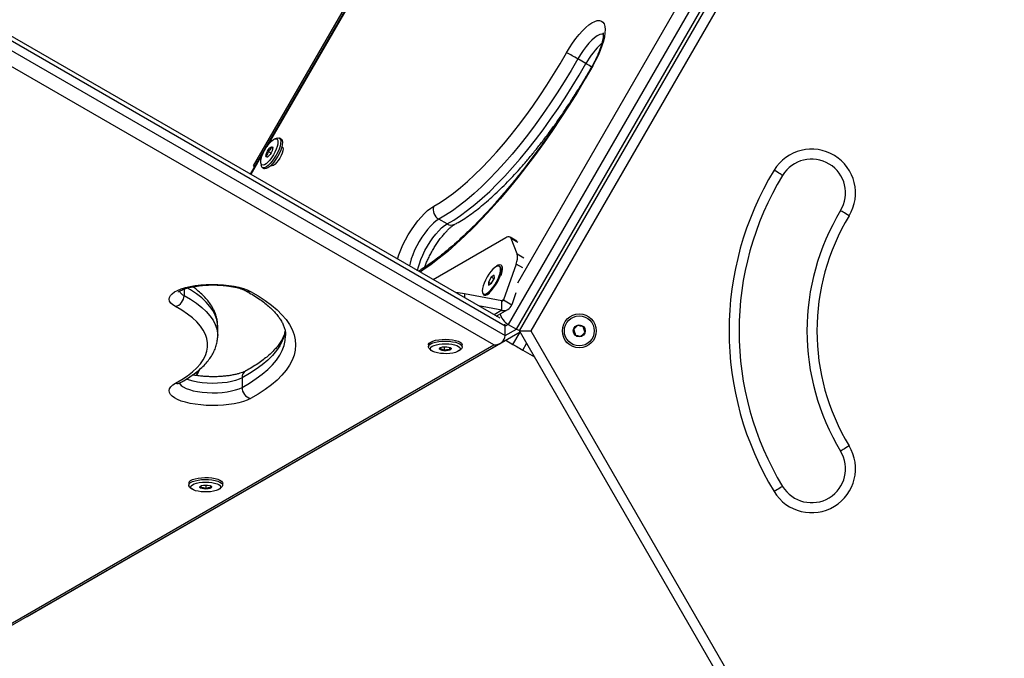
# Model space of a CAD drawing. Units: millimetres. Extents: x 0 to 7291, y 0 to 6716.
# Drawn here: x 2885 to 3378, y 1934 to 2254 of the extents above; entities that cross this region are included whole.
import ezdxf

# ---------------------------------------------------------------- set-up
doc = ezdxf.new("R2010")
doc.units = ezdxf.units.MM

msp = doc.modelspace()

# ---------------------------------------------------------------- linework, layer by layer
at = {"color": 7, "linetype": 'Continuous', "lineweight": 25, "ltscale": 50}
for p, q in [((3255.05, 2617.17), (3000.65, 2176.54)), ((3252.12, 2613.76), (3002.12, 2180.74)), ((3135.43, 2098), (3382.93, 2526.68)), ((3125.76, 2104.31), (2873.64, 2249.87)), ((3128.33, 2100.38), (2873.33, 2247.61)), ((2873.33, 2242.89), (3128.33, 2095.67)), ((3122.55, 2090.95), (2870.44, 2236.51)), ((3168.72, 2231.89), (3164.64, 2234.25)), ((3014.11, 2194.54), (3012.93, 2194.15)), ((3016.07, 2194.05), (3015.26, 2194.52)), ((3011.92, 2189.46), (3011.07, 2189.95)), ((3011.01, 2187.05), (3009.4, 2187.97)), ((3002.12, 2180.74), (3002.84, 2180.33)), ((3005.92, 2182), (3006.16, 2180.78)), ((3006.76, 2179.8), (3007.57, 2179.33)), ((3099.17, 2151.58), (3095.08, 2153.94)), ((3128.65, 2144.64), (3092.27, 2123.64)), ((3134.15, 2143.01), (3130.76, 2144.97)), ((3134.32, 2136.54), (3131.34, 2144.24)), ((3125.78, 2130.13), (3125.41, 2130.35)), ((3133.74, 2131.5), (3127.49, 2113.49)), ((3122.79, 2125.95), (3121.29, 2124.94)), ((3122.91, 2124.42), (3122.79, 2125.95)), ((3126.7, 2127.41), (3126.34, 2129.21)), ((3121.29, 2124.94), (3119.91, 2122.42)), ((3119.91, 2122.42), (3120.03, 2120.89)), ((3121.19, 2121.67), (3119.91, 2122.42)), ((3120.03, 2120.89), (3121.53, 2121.89)), ((3122.73, 2124.11), (3121.29, 2124.94)), ((3121.53, 2121.89), (3122.91, 2124.42)), ((3126.67, 2113.01), (3107.95, 2116.62)), ((3117.41, 2116.49), (3117.78, 2116.27)), ((3118.86, 2116.25), (3120.1, 2116.67)), ((3133.66, 2117.14), (3131.57, 2111.13)), ((3126.67, 2108.3), (3114.92, 2110.56)), ((3126.67, 2108.3), (3126.67, 2113.01)), ((3127.49, 2113.49), (3131.57, 2111.13)), ((3123.86, 2105.4), (3129.67, 2108.76)), ((3129.86, 2101.22), (3133.94, 2098.86)), ((2888.95, 1954.97), (3135.74, 2097.46)), ((2984.33, 2095.67), (2984.33, 2100.38)), ((3128.33, 2095.67), (3128.33, 2100.38)), ((3135.43, 2098), (3141.21, 2098)), ((3390.43, 1656.33), (3135.43, 2098)), ((3141.21, 2098), (3393.32, 1661.33)), ((2870.44, 1945.4), (3122.55, 2090.95)), ((2872.11, 1945.3), (3125.89, 2091.82)), ((3089.83, 2090.95), (3089.83, 2090.01)), ((3106.83, 2090.01), (3106.83, 2090.95)), ((3128.56, 2093.31), (3132.19, 2091.21)), ((3090.38, 2089.01), (3091.31, 2088.18)), ((3097.67, 2090.04), (3097.67, 2088.24)), ((3100.43, 2089.78), (3100.43, 2088.52)), ((3105.34, 2088.18), (3106.28, 2089.01)), ((3137.09, 2088.38), (3142.93, 2085.01)), ((2972.85, 2076.72), (2974.28, 2077.35)), ((2996.52, 2074.42), (2996.52, 2069.7)), ((2969.83, 2021.67), (2969.83, 2020.73)), ((2970.38, 2019.73), (2971.31, 2018.9)), ((2975.9, 2020.37), (2975.9, 2019.37)), ((2978.46, 2020.78), (2978.46, 2018.93)), ((2985.34, 2018.9), (2986.28, 2019.73)), ((2986.83, 2020.73), (2986.83, 2021.67)), ((2888.37, 1954.69), (2888.95, 1954.97))]:
    msp.add_line(p, q, dxfattribs=at)
at = {"color": 1, "linetype": 'Continuous', "lineweight": 25, "ltscale": 50}
for p, q in [((3382.93, 2539.55), (3129.86, 2101.22)), ((3133.94, 2098.86), (3382.93, 2530.13)), ((3134.57, 2122.14), (3369.1, 2528.35)), ((3382.93, 2516.68), (3141.21, 2098)), ((3127.18, 2395.12), (3008.99, 2190.41)), ((3007.18, 2187.28), (3000.9, 2176.39)), ((3134.72, 2142.28), (3131.34, 2144.24)), ((3134.32, 2136.54), (3137.71, 2134.58)), ((3137.13, 2129.53), (3133.74, 2131.5)), ((2967.46, 2118.93), (2967.46, 2115.75)), ((3107.95, 2116.62), (3107.95, 2114.59)), ((3127.49, 2113.49), (3126.67, 2113.01)), ((3126.67, 2108.3), (3122.76, 2106.04)), ((3129.86, 2101.22), (3128.33, 2100.33)), ((3128.33, 2095.62), (3133.94, 2098.86)), ((3132.19, 2091.21), (3135.77, 2097.42)), ((3137.09, 2088.38), (3139.04, 2091.76)), ((2888.47, 1954.74), (2888.95, 1954.97))]:
    msp.add_line(p, q, dxfattribs=at)
at = {"color": 7, "linetype": 'Continuous', "lineweight": 25, "ltscale": 50, "flags": 128}
for points in [[(3159.06, 2237.34), (3160.53, 2239.81), (3162.09, 2242.19), (3163.71, 2244.42), (3165.37, 2246.48), (3167.03, 2248.32), (3168.66, 2249.92), (3170.25, 2251.25), (3171.75, 2252.29), (3173.16, 2253.02), (3174.43, 2253.42), (3175.55, 2253.49), (3176.51, 2253.24), (3177.28, 2252.65), (3177.84, 2251.75), (3178.2, 2250.54), (3178.35, 2249.05), (3178.28, 2247.31), (3177.99, 2245.34), (3177.49, 2243.18), (3176.79, 2240.87), (3175.9, 2238.43), (3174.83, 2235.93), (3173.61, 2233.39), (3172.25, 2230.87)], [(3092.5, 2160.49), (3095.7, 2162.37), (3099, 2164.54), (3102.39, 2167.01), (3105.86, 2169.77), (3109.39, 2172.81), (3112.97, 2176.11), (3116.6, 2179.66), (3120.26, 2183.47), (3123.94, 2187.5), (3127.62, 2191.75), (3131.3, 2196.21), (3134.95, 2200.86), (3138.58, 2205.68), (3142.17, 2210.66), (3145.7, 2215.78), (3149.17, 2221.03), (3152.56, 2226.38), (3155.86, 2231.83), (3159.06, 2237.34)], [(3164.64, 2234.25), (3161.29, 2228.49), (3157.84, 2222.79), (3154.3, 2217.2), (3150.68, 2211.72), (3146.99, 2206.36), (3143.24, 2201.16), (3139.45, 2196.12), (3135.63, 2191.26), (3131.78, 2186.61), (3127.94, 2182.16), (3124.09, 2177.95), (3120.27, 2173.97), (3116.48, 2170.25), (3112.73, 2166.8), (3109.04, 2163.63), (3105.42, 2160.75), (3101.88, 2158.17), (3098.43, 2155.9), (3095.08, 2153.94)], [(3099.17, 2151.58), (3102.51, 2153.54), (3105.96, 2155.81), (3109.5, 2158.4), (3113.12, 2161.28), (3116.81, 2164.45), (3120.56, 2167.9), (3124.35, 2171.62), (3128.18, 2175.59), (3132.02, 2179.8), (3135.87, 2184.25), (3139.71, 2188.91), (3143.53, 2193.76), (3147.32, 2198.8), (3151.07, 2204.01), (3154.76, 2209.36), (3158.38, 2214.84), (3161.93, 2220.44), (3165.38, 2226.13), (3168.72, 2231.89)], [(3014.11, 2194.54), (3014.17, 2194.56), (3014.88, 2194.64), (3015.42, 2194.4), (3015.77, 2193.84), (3015.91, 2192.98), (3015.84, 2191.87), (3015.56, 2190.56), (3015.07, 2189.1), (3014.41, 2187.55), (3013.6, 2185.98), (3012.68, 2184.47), (3011.69, 2183.07), (3010.66, 2181.86), (3009.65, 2180.87), (3008.7, 2180.16), (3007.85, 2179.75), (3007.14, 2179.67), (3006.59, 2179.92), (3006.24, 2180.48), (3006.16, 2180.78)], [(3012.23, 2193.81), (3013, 2194.17), (3013.65, 2194.23), (3014.13, 2193.98), (3014.42, 2193.43), (3014.52, 2192.61), (3014.42, 2191.56), (3014.12, 2190.33), (3013.63, 2188.97), (3012.99, 2187.54), (3012.21, 2186.12), (3011.34, 2184.77), (3010.42, 2183.56), (3009.48, 2182.53), (3008.58, 2181.75), (3007.75, 2181.23), (3007.04, 2181.02), (3006.47, 2181.12), (3006.08, 2181.52), (3005.88, 2182.2), (3005.89, 2183.14), (3006.09, 2184.29), (3006.49, 2185.6), (3007.05, 2187), (3007.77, 2188.43), (3008.6, 2189.82), (3009.5, 2191.11), (3010.44, 2192.24), (3011.36, 2193.15), (3012.23, 2193.81)], [(3016.07, 2194.05), (3016.24, 2193.93), (3016.59, 2193.37), (3016.73, 2192.51), (3016.66, 2191.4), (3016.37, 2190.09), (3015.89, 2188.62), (3015.23, 2187.08), (3014.42, 2185.51), (3013.5, 2184), (3012.5, 2182.6), (3011.48, 2181.38), (3010.47, 2180.4), (3009.51, 2179.69), (3008.66, 2179.28), (3007.95, 2179.2), (3007.57, 2179.33)], [(3009.38, 2185.16), (3008.9, 2184.98), (3008.58, 2185.13), (3008.46, 2185.57), (3008.54, 2186.27), (3008.83, 2187.12), (3009.28, 2188.04), (3009.83, 2188.91), (3010.43, 2189.63), (3011.01, 2190.1), (3011.48, 2190.27), (3011.8, 2190.13), (3011.92, 2189.68), (3011.84, 2188.99), (3011.56, 2188.13), (3011.11, 2187.21), (3010.55, 2186.35), (3009.95, 2185.63), (3009.38, 2185.16)], [(3016.44, 2190.34), (3016.61, 2190.27), (3016.93, 2189.87), (3017.04, 2189.18), (3016.93, 2188.23), (3016.61, 2187.1), (3016.11, 2185.86), (3015.45, 2184.59), (3014.68, 2183.39), (3013.86, 2182.34), (3013.04, 2181.49), (3012.27, 2180.93), (3011.62, 2180.67), (3011.11, 2180.75), (3010.97, 2180.86)], [(3267.24, 2175.89), (3267.16, 2175.94), (3266.92, 2176.09), (3266.52, 2176.33), (3265.99, 2176.65), (3265.34, 2177.05), (3264.61, 2177.49), (3263.8, 2177.98), (3262.97, 2178.49)], [(3300.57, 2155.64), (3299.74, 2156.15), (3298.94, 2156.63), (3298.2, 2157.08), (3297.55, 2157.48), (3297.02, 2157.8), (3296.62, 2158.04), (3296.38, 2158.19), (3296.3, 2158.24)], [(3131.34, 2144.24), (3131.16, 2144.58), (3130.94, 2144.84), (3130.66, 2145.02), (3130.34, 2145.11), (3129.97, 2145.12), (3129.57, 2145.04), (3129.12, 2144.88), (3128.65, 2144.64)], [(3124, 2122.59), (3124.76, 2124.11), (3125.37, 2125.6), (3125.79, 2127), (3126, 2128.22), (3126, 2129.22), (3125.78, 2129.95), (3125.36, 2130.37), (3124.76, 2130.47), (3124, 2130.24), (3123.11, 2129.69), (3122.15, 2128.84), (3121.15, 2127.75), (3120.17, 2126.45), (3119.24, 2125.01), (3118.41, 2123.49), (3117.73, 2121.97), (3117.21, 2120.52), (3116.89, 2119.21), (3116.79, 2118.09), (3116.89, 2117.22), (3117.21, 2116.64), (3117.73, 2116.38), (3118.42, 2116.45), (3119.24, 2116.84), (3120.17, 2117.54), (3121.16, 2118.52), (3122.16, 2119.72), (3123.12, 2121.1), (3124, 2122.59)], [(3126.2, 2125.74), (3126.39, 2126.29), (3126.76, 2127.66), (3126.93, 2128.85), (3126.9, 2129.82), (3126.66, 2130.53), (3126.23, 2130.95), (3125.63, 2131.06), (3124.87, 2130.86), (3124, 2130.35), (3123.41, 2129.9)], [(3124.38, 2122.37), (3125.14, 2123.89), (3125.74, 2125.39), (3126.16, 2126.78), (3126.38, 2128), (3126.37, 2129), (3126.16, 2129.73), (3125.78, 2130.13)], [(3126.49, 2128.48), (3126.58, 2128.52), (3126.59, 2128.52)], [(2963.19, 2110.17), (2961.86, 2111.02), (2960.87, 2111.92), (2960.25, 2112.85), (2960, 2113.81), (2960.12, 2114.77), (2960.62, 2115.71), (2961.48, 2116.63), (2962.7, 2117.5), (2964.24, 2118.31), (2966.09, 2119.04), (2968.21, 2119.69), (2970.57, 2120.24), (2973.12, 2120.69), (2975.82, 2121.01), (2978.63, 2121.22), (2981.5, 2121.31), (2984.37, 2121.26), (2987.21, 2121.1), (2989.95, 2120.81), (2992.56, 2120.41), (2994.99, 2119.89), (2997.19, 2119.28), (2999.14, 2118.57), (3000.79, 2117.78)], [(3117.78, 2116.27), (3118.1, 2116.16), (3118.79, 2116.23), (3119.62, 2116.62), (3120.55, 2117.32), (3121.53, 2118.3), (3122.53, 2119.5), (3123.49, 2120.88), (3124.38, 2122.37)], [(3000.79, 2117.78), (3004.62, 2115.56), (3008.12, 2113.27), (3011.27, 2110.94), (3014.06, 2108.55), (3016.5, 2106.11), (3018.58, 2103.64), (3020.28, 2101.14), (3021.61, 2098.62), (3022.56, 2096.07), (3023.14, 2093.52), (3023.33, 2090.95), (3023.14, 2088.39), (3022.56, 2085.83), (3021.61, 2083.29), (3020.28, 2080.76), (3018.58, 2078.26), (3016.5, 2075.79), (3014.06, 2073.36), (3011.27, 2070.97), (3008.12, 2068.63), (3004.62, 2066.35), (3000.79, 2064.12)], [(3117.02, 2116.9), (3117.09, 2116.66), (3117.42, 2116.09), (3117.94, 2115.83), (3118.63, 2115.87), (3119.45, 2116.23)], [(3119.45, 2116.23), (3120.37, 2116.88), (3120.42, 2116.92)], [(2963.19, 2071.74), (2966.34, 2073.59), (2969.17, 2075.49), (2971.67, 2077.45), (2973.83, 2079.45), (2975.64, 2081.49), (2977.09, 2083.56), (2978.18, 2085.66), (2978.92, 2087.77), (2979.28, 2089.89), (2979.28, 2092.02), (2978.92, 2094.14), (2978.18, 2096.25), (2977.09, 2098.35), (2975.64, 2100.42), (2973.83, 2102.46), (2971.67, 2104.46), (2969.17, 2106.41), (2966.34, 2108.32), (2963.19, 2110.17)], [(3089.83, 2090.95), (3089.9, 2091.31), (3090.3, 2091.89), (3091.06, 2092.42), (3092.13, 2092.89), (3093.48, 2093.28), (3095.04, 2093.57), (3096.74, 2093.74), (3098.51, 2093.79), (3100.27, 2093.71)], [(3090.38, 2089.01), (3090.19, 2089.19), (3089.86, 2089.78), (3089.9, 2090.37), (3090.3, 2090.94), (3091.06, 2091.48), (3092.13, 2091.95), (3093.48, 2092.34), (3095.04, 2092.62), (3096.74, 2092.79), (3098.51, 2092.84), (3100.27, 2092.77)], [(3100.04, 2091.5), (3101.57, 2091.32), (3102.95, 2091.04), (3104.11, 2090.66), (3105, 2090.21), (3105.58, 2089.7), (3105.82, 2089.17), (3105.71, 2088.63), (3105.25, 2088.11), (3104.47, 2087.64), (3103.41, 2087.23), (3102.1, 2086.91), (3100.62, 2086.69), (3099.03, 2086.58), (3097.41, 2086.59), (3095.83, 2086.71), (3094.37, 2086.94), (3093.09, 2087.28), (3092.06, 2087.69), (3091.32, 2088.18), (3090.91, 2088.7), (3090.85, 2089.24), (3091.13, 2089.77), (3091.75, 2090.27), (3092.68, 2090.71), (3093.87, 2091.08), (3095.28, 2091.35), (3096.82, 2091.52), (3098.44, 2091.57), (3100.04, 2091.5)], [(3100.27, 2093.71), (3101.95, 2093.52), (3103.47, 2093.21), (3104.77, 2092.8), (3105.78, 2092.32), (3106.47, 2091.77), (3106.8, 2091.19), (3106.83, 2090.95)], [(3100.27, 2092.77), (3101.95, 2092.57), (3103.47, 2092.27), (3104.77, 2091.86), (3105.78, 2091.37), (3106.47, 2090.83), (3106.8, 2090.25), (3106.76, 2089.65), (3106.35, 2089.08), (3106.28, 2089.01)], [(3132.19, 2091.21), (3132.51, 2091.03), (3132.94, 2090.78), (3133.47, 2090.47), (3134.09, 2090.12), (3134.77, 2089.72), (3135.51, 2089.29), (3136.29, 2088.84), (3137.09, 2088.38)], [(3097.64, 2088.09), (3096.68, 2088.23), (3095.92, 2088.47), (3095.45, 2088.78), (3095.33, 2089.12), (3095.57, 2089.46), (3096.14, 2089.75), (3096.98, 2089.96), (3097.97, 2090.06), (3099.01, 2090.04), (3099.97, 2089.9), (3100.73, 2089.67), (3101.2, 2089.36), (3101.32, 2089.01), (3101.08, 2088.67), (3100.51, 2088.38), (3099.68, 2088.17), (3098.68, 2088.07), (3097.64, 2088.09)], [(3000.79, 2064.12), (2999.14, 2063.34), (2997.19, 2062.63), (2994.99, 2062.02), (2992.56, 2061.5), (2989.95, 2061.1), (2987.21, 2060.81), (2984.37, 2060.64), (2981.5, 2060.6), (2978.63, 2060.68), (2975.82, 2060.89), (2973.12, 2061.22), (2970.57, 2061.66), (2968.21, 2062.22), (2966.09, 2062.86), (2964.24, 2063.6), (2962.7, 2064.41), (2961.48, 2065.28), (2960.62, 2066.19), (2960.12, 2067.14), (2960, 2068.1), (2960.25, 2069.05), (2960.87, 2069.99), (2961.86, 2070.89), (2963.19, 2071.74)], [(3300.57, 2040.36), (3299.74, 2039.85), (3298.94, 2039.37), (3298.2, 2038.92), (3297.55, 2038.52), (3297.02, 2038.2), (3296.62, 2037.96), (3296.38, 2037.81), (3296.3, 2037.76)], [(2970.38, 2019.73), (2970.38, 2019.73), (2969.93, 2020.3), (2969.84, 2020.89), (2970.13, 2021.48), (2970.78, 2022.03)], [(2970.78, 2022.97), (2971.75, 2023.47), (2973.01, 2023.88), (2974.51, 2024.2), (2976.17, 2024.41), (2977.93, 2024.5), (2979.7, 2024.47), (2981.42, 2024.31), (2983, 2024.04), (2984.37, 2023.66), (2985.48, 2023.2), (2986.28, 2022.67), (2986.73, 2022.1), (2986.83, 2021.67)], [(2970.78, 2022.03), (2971.75, 2022.52), (2973.01, 2022.94), (2974.51, 2023.26), (2976.17, 2023.47), (2977.93, 2023.56), (2979.7, 2023.52), (2981.42, 2023.37), (2983, 2023.1), (2984.37, 2022.72), (2985.48, 2022.26), (2986.28, 2021.73), (2986.73, 2021.16), (2986.81, 2020.56), (2986.53, 2019.98), (2986.28, 2019.73)], [(2971.66, 2020.93), (2972.56, 2021.38), (2973.72, 2021.76), (2975.1, 2022.04), (2976.64, 2022.22), (2978.25, 2022.29), (2979.86, 2022.23), (2981.4, 2022.07), (2982.8, 2021.79), (2983.99, 2021.42), (2984.92, 2020.98), (2985.53, 2020.48), (2985.81, 2019.95), (2985.74, 2019.41), (2985.32, 2018.89), (2984.58, 2018.41), (2983.54, 2017.99), (2982.26, 2017.66), (2980.8, 2017.43), (2979.22, 2017.3), (2977.6, 2017.3), (2976.01, 2017.41), (2974.53, 2017.63), (2973.23, 2017.95), (2972.17, 2018.36), (2971.39, 2018.84), (2970.94, 2019.35), (2970.83, 2019.89), (2971.08, 2020.43), (2971.66, 2020.93)], [(2980.99, 2019.33), (2980.36, 2019.05), (2979.48, 2018.86), (2978.47, 2018.79), (2977.43, 2018.83), (2976.51, 2018.99), (2975.8, 2019.25), (2975.4, 2019.57), (2975.35, 2019.91), (2975.66, 2020.24), (2976.29, 2020.52), (2977.17, 2020.71), (2978.19, 2020.78), (2979.22, 2020.74), (2980.15, 2020.58), (2980.85, 2020.33), (2981.25, 2020.01), (2981.3, 2019.66), (2980.99, 2019.33)], [(3267.24, 2020.11), (3267.16, 2020.06), (3266.92, 2019.91), (3266.52, 2019.67), (3265.99, 2019.35), (3265.34, 2018.95), (3264.61, 2018.51), (3263.8, 2018.02), (3262.97, 2017.51)]]:
    msp.add_lwpolyline(points, dxfattribs=at)
at = {"color": 1, "linetype": 'Continuous', "lineweight": 25, "ltscale": 50, "flags": 128}
for points in [[(3177.46, 2246.72), (3176.78, 2246.72), (3175.68, 2246.42), (3174.45, 2245.8), (3173.11, 2244.87), (3171.7, 2243.64), (3170.25, 2242.14), (3168.78, 2240.42), (3167.34, 2238.5), (3165.95, 2236.43), (3164.64, 2234.25)], [(3172.25, 2230.87), (3168.4, 2224.21), (3164.44, 2217.62), (3160.39, 2211.12), (3156.25, 2204.73), (3152.04, 2198.46), (3147.76, 2192.32), (3143.43, 2186.34), (3139.05, 2180.52), (3134.65, 2174.88), (3130.22, 2169.43), (3125.78, 2164.2), (3121.34, 2159.18), (3116.91, 2154.4), (3112.5, 2149.86), (3108.13, 2145.57), (3103.8, 2141.56), (3099.52, 2137.81), (3095.31, 2134.36), (3091.17, 2131.2), (3087.12, 2128.34), (3085.73, 2127.41)], [(3171.98, 2230.98), (3172.03, 2230.97), (3172.25, 2230.87)], [(3074.36, 2133.98), (3075.05, 2136.08), (3076, 2138.54), (3077.13, 2141.06), (3078.4, 2143.6), (3079.8, 2146.11), (3081.31, 2148.55), (3082.89, 2150.88), (3084.53, 2153.06), (3086.19, 2155.05), (3087.84, 2156.81), (3089.47, 2158.32), (3091.03, 2159.56), (3092.5, 2160.49)], [(3095.08, 2153.94), (3093.78, 2153.09), (3092.38, 2151.95), (3090.94, 2150.53), (3089.47, 2148.87), (3088.02, 2147), (3086.61, 2144.97), (3085.27, 2142.83), (3084.04, 2140.61), (3082.94, 2138.37), (3082, 2136.15), (3081.24, 2134.02), (3080.67, 2132.01), (3080.37, 2130.51)], [(3084.45, 2128.15), (3084.76, 2129.66), (3085.32, 2131.66), (3086.09, 2133.8), (3087.03, 2136.01), (3088.12, 2138.25), (3089.35, 2140.47), (3090.69, 2142.62), (3092.1, 2144.65), (3093.55, 2146.51), (3095.02, 2148.17), (3096.47, 2149.59), (3097.86, 2150.74), (3099.17, 2151.58)], [(2967.46, 2115.75), (2970.76, 2113.81), (2973.72, 2111.82), (2976.33, 2109.78), (2978.58, 2107.69), (2980.47, 2105.56), (2981.99, 2103.39), (2983.13, 2101.2), (2983.9, 2099), (2984.28, 2096.78), (2984.33, 2095.66)], [(2984.33, 2100.38), (2984.28, 2101.49), (2983.9, 2103.71), (2983.13, 2105.92), (2981.99, 2108.11), (2980.47, 2110.27), (2978.58, 2112.4), (2976.33, 2114.49), (2973.72, 2116.54), (2970.76, 2118.53), (2969.2, 2119.47)], [(3018.16, 2098.03), (3018.14, 2097.9), (3017.59, 2095.43), (3016.67, 2092.96), (3015.38, 2090.52), (3013.73, 2088.1), (3011.72, 2085.71), (3009.36, 2083.36), (3006.66, 2081.04), (3003.61, 2078.78), (3000.22, 2076.57), (2996.52, 2074.42)], [(2996.52, 2069.7), (3000.22, 2071.86), (3003.61, 2074.07), (3006.66, 2076.33), (3009.36, 2078.64), (3011.72, 2081), (3013.73, 2083.39), (3015.38, 2085.81), (3016.67, 2088.25), (3017.59, 2090.71), (3018.14, 2093.19), (3018.33, 2095.67), (3018.33, 2095.72)], [(2965.14, 2071.89), (2965.34, 2071.51), (2966.03, 2070.69), (2967.08, 2069.92), (2968.46, 2069.21), (2970.15, 2068.58), (2972.1, 2068.04), (2974.27, 2067.6), (2976.62, 2067.27), (2979.08, 2067.06), (2981.61, 2066.98), (2984.15, 2067.03), (2986.64, 2067.19), (2989.02, 2067.49), (2991.25, 2067.89), (2993.27, 2068.41), (2995.04, 2069.01), (2996.52, 2069.7)], [(2996.52, 2074.42), (2995.04, 2073.73), (2993.27, 2073.12), (2991.25, 2072.61), (2989.02, 2072.2), (2986.64, 2071.91), (2984.15, 2071.74), (2981.61, 2071.69), (2979.08, 2071.78), (2976.62, 2071.98), (2974.27, 2072.31), (2972.1, 2072.75), (2970.15, 2073.29), (2968.59, 2073.87)]]:
    msp.add_lwpolyline(points, dxfattribs=at)
at = {"color": 7, "linetype": 'Continuous', "lineweight": 25, "ltscale": 2500}
for radius in [8.5, 7.5, 3]:
    msp.add_circle((3165.43, 2098), radius, dxfattribs=at)
at = {"color": 1, "linetype": 'Continuous', "lineweight": 25, "ltscale": 2500}
for centre, radius, start, end in [((3202.5, 2213.71), 38.36, 132.1556, 151.6978), ((3151.48, 2200.31), 35.98, 56.0625, 61.3741), ((3101.28, 2154.94), 3.97, 237.8081, 296.6416), ((2969.41, 2120.14), 4.8, 207.247, 246.0717), ((3000.03, 2121.19), 3.49, 242.095, 282.5484), ((2929.42, 2093.67), 48.11, 337.9572, 341.6531), ((3000.38, 2074.62), 3.87, 121.1294, 182.9944), ((2963.95, 2075.13), 3.47, 257.3794, 298.2636)]:
    msp.add_arc(centre, radius, start, end, dxfattribs=at)
at = {"color": 7, "linetype": 'Continuous', "lineweight": 25, "ltscale": 2500}
for centre, radius, start, end in [((3094.44, 2114.16), 139.11, 59.6916, 62.3202), ((3281.77, 2167.06), 22, 328.716, 148.716), ((3281.77, 2167.06), 17, 328.716, 148.716), ((3395.43, 2098), 155, 148.716, 211.284), ((3395.43, 2098), 150, 148.716, 211.284), ((3097.93, 2158.85), 5.68, 163.1452, 239.8756), ((3395.43, 2098), 116, 148.716, 211.284), ((3395.43, 2098), 111, 148.716, 211.284), ((3126.12, 2134.93), 8.35, 335.7477, 11.1443), ((2961.71, 2115.72), 5.75, 284.8863, 0.222), ((3103.15, 2090.82), 26.24, 79.4557, 88.8568), ((3126.82, 2113.7), 0.701, 257.7606, 342.2055), ((3127.57, 2112.41), 4.21, 257.7489, 342.2173), ((3002.27, 2069.68), 5.75, 179.7779, 255.115), ((3281.77, 2028.94), 22, 211.284, 31.284), ((3281.77, 2028.94), 17, 211.284, 31.284), ((2971.4, 2021.52), 1.58, 113.2761, 174.5484)]:
    msp.add_arc(centre, radius, start, end, dxfattribs=at)
for centre, major_axis, ratio, start_param, end_param in [((3129.86, 2104.55), (3.63, -3.63), 0.517638, 3.72959, 5.190047), ((3122.55, 2100.38), (5.77, 0), 0.816497, 0, 0.202326), ((3133.94, 2102.19), (3.63, -3.63), 0.517638, 5.190047, 5.594709), ((3122.55, 2095.67), (5.77, 0), 0.816497, 4.712389, 6.283185)]:
    msp.add_ellipse(centre, major_axis=major_axis, ratio=ratio, start_param=start_param, end_param=end_param, dxfattribs=at)
at = {"color": 7, "linetype": 'Continuous', "lineweight": 25, "ltscale": 50}
for points, knots in [([(3177.35, 2247.39), (3177.34, 2247.39), (3177.32, 2247.44), (3177.39, 2247.25), (3177.43, 2246.8), (3177.44, 2246.03), (3177.35, 2244.98), (3177.13, 2243.66), (3176.76, 2242.11), (3176.23, 2240.35), (3175.55, 2238.43), (3174.71, 2236.39), (3173.74, 2234.28), (3172.81, 2232.46), (3172.2, 2231.36), (3171.98, 2230.98)], [0, 0, 0, 0, 0.0063235, 0.0779885, 0.1506895, 0.2265923, 0.3066638, 0.3908306, 0.4785377, 0.5690802, 0.6617692, 0.7560276, 0.8513801, 0.9474504, 1, 1, 1, 1]), ([(3171.98, 2230.98), (3171.38, 2229.92), (3169.63, 2226.86), (3166.68, 2221.84), (3163.08, 2215.93), (3159.41, 2210.1), (3155.68, 2204.37), (3151.88, 2198.73), (3148.04, 2193.21), (3144.15, 2187.81), (3140.23, 2182.56), (3136.28, 2177.45), (3132.31, 2172.5), (3128.34, 2167.72), (3124.37, 2163.12), (3120.4, 2158.71), (3116.46, 2154.5), (3112.55, 2150.5), (3108.67, 2146.72), (3104.84, 2143.16), (3101.07, 2139.84), (3097.36, 2136.75), (3093.73, 2133.91), (3090.19, 2131.33), (3087.24, 2129.32), (3085.52, 2128.26), (3084.91, 2127.89)], [0, 0, 0, 0, 0.022913, 0.066484, 0.110057, 0.153627, 0.197191, 0.240747, 0.284292, 0.327825, 0.371343, 0.414841, 0.458318, 0.501768, 0.54519, 0.588578, 0.631926, 0.675229, 0.718482, 0.761675, 0.804803, 0.847855, 0.890823, 0.933697, 0.976467, 1, 1, 1, 1]), ([(3103.06, 2151.39), (3103.62, 2151.7), (3105.26, 2152.62), (3108.01, 2154.33), (3111.35, 2156.63), (3114.74, 2159.18), (3118.16, 2161.96), (3121.61, 2164.98), (3125.09, 2168.22), (3128.59, 2171.67), (3132.1, 2175.33), (3135.61, 2179.17), (3139.12, 2183.2), (3142.61, 2187.41), (3146.08, 2191.77), (3149.53, 2196.29), (3152.93, 2200.94), (3156.29, 2205.72), (3159.59, 2210.61), (3162.39, 2214.9), (3164.06, 2217.59), (3164.68, 2218.58)], [0, 0, 0, 0, 0.029101, 0.085423, 0.141574, 0.197526, 0.253281, 0.308855, 0.36427, 0.419545, 0.4747, 0.529754, 0.58472, 0.639614, 0.694446, 0.749228, 0.803967, 0.858671, 0.913349, 0.968004, 1, 1, 1, 1]), ([(3011.07, 2189.95), (3010.97, 2189.59), (3010.8, 2188.97), (3010.1, 2188.32), (3009.62, 2188.08), (3009.4, 2187.97)], [0, 0, 0, 0, 0.439131, 0.751367, 1, 1, 1, 1]), ([(3011.93, 2189.55), (3011.93, 2189.54), (3011.94, 2189.51), (3011.56, 2189.69), (3011.22, 2189.87), (3011.07, 2189.95)], [0, 0, 0, 0, 0.348902, 0.711385, 1, 1, 1, 1]), ([(3009.4, 2187.97), (3009.42, 2187.85), (3009.47, 2187.4), (3009.41, 2186.63), (3009.03, 2185.98), (3008.73, 2185.7), (3008.62, 2185.6)], [0, 0, 0, 0, 0.1285508, 0.480168, 0.8150693, 1, 1, 1, 1]), ([(3008.62, 2185.6), (3008.88, 2185.46), (3009.33, 2185.23), (3009.52, 2185.15), (3009.51, 2185.17), (3009.51, 2185.17)], [0, 0, 0, 0, 0.557115, 0.953265, 1, 1, 1, 1]), ([(3088, 2129.88), (3088.18, 2130.36), (3088.6, 2131.51), (3089.42, 2133.41), (3090.44, 2135.54), (3091.58, 2137.68), (3092.81, 2139.79), (3094.12, 2141.84), (3095.47, 2143.77), (3096.84, 2145.56), (3098.2, 2147.16), (3099.5, 2148.54), (3100.72, 2149.69), (3101.8, 2150.58), (3102.58, 2151.11), (3102.94, 2151.32), (3103.06, 2151.39)], [0, 0, 0, 0, 0.056136, 0.132553, 0.20974, 0.28741, 0.365326, 0.443265, 0.520967, 0.598206, 0.674718, 0.750184, 0.824201, 0.896282, 0.965883, 1, 1, 1, 1]), ([(2964.64, 2117.47), (2964.64, 2117.46), (2964.61, 2117.42), (2964.75, 2117.58), (2965.14, 2117.86), (2965.83, 2118.25), (2966.8, 2118.7), (2968.07, 2119.17), (2969.62, 2119.62), (2971.42, 2120.04), (2973.44, 2120.41), (2975.64, 2120.7), (2977.96, 2120.9), (2980.37, 2121.02), (2982.82, 2121.03), (2985.25, 2120.95), (2987.63, 2120.77), (2989.9, 2120.5), (2992.01, 2120.15), (2993.93, 2119.73), (2995.61, 2119.26), (2997.01, 2118.77), (2997.89, 2118.38), (2998.28, 2118.17), (2998.39, 2118.11)], [0, 0, 0, 0, 0.006187, 0.045334, 0.085143, 0.126765, 0.170676, 0.216809, 0.264852, 0.314416, 0.365132, 0.416684, 0.468819, 0.521332, 0.574055, 0.62684, 0.679513, 0.731916, 0.783882, 0.835206, 0.885635, 0.934852, 0.982496, 1, 1, 1, 1]), ([(2984.31, 2100.4), (2984.29, 2101.11), (2984.25, 2102.6), (2983.79, 2104.85), (2983.05, 2107.13), (2981.99, 2109.38), (2980.63, 2111.59), (2978.94, 2113.76), (2976.94, 2115.91), (2974.59, 2118), (2972.86, 2119.39), (2971.85, 2120.07), (2971.81, 2120.1)], [0, 0, 0, 0, 0.095224, 0.199381, 0.304468, 0.411734, 0.522104, 0.636027, 0.753355, 0.873406, 0.995226, 1, 1, 1, 1]), ([(2998.39, 2118.11), (2998.98, 2117.78), (3000.69, 2116.83), (3003.3, 2115.23), (3006.12, 2113.32), (3008.63, 2111.39), (3010.85, 2109.47), (3012.76, 2107.56), (3014.39, 2105.66), (3015.72, 2103.79), (3016.78, 2101.95), (3017.57, 2100.13), (3018.08, 2098.31), (3018.33, 2096.85), (3018.3, 2095.97), (3018.29, 2095.71)], [0, 0, 0, 0, 0.043843, 0.12576, 0.207477, 0.288997, 0.370383, 0.451744, 0.533228, 0.615139, 0.697959, 0.782414, 0.86951, 0.960405, 1, 1, 1, 1]), ([(3164.58, 2100.76), (3164.3, 2100.45), (3163.82, 2099.93), (3163.12, 2099.18), (3162.77, 2098.8), (3162.62, 2098.64)], [0, 0, 0, 0, 0.439118, 0.751374, 1, 1, 1, 1]), ([(3167.39, 2100.12), (3167.28, 2100.15), (3166.86, 2100.24), (3166.06, 2100.42), (3165.2, 2100.62), (3164.74, 2100.72), (3164.58, 2100.76)], [0, 0, 0, 0, 0.128551, 0.480146, 0.815064, 1, 1, 1, 1]), ([(3018.07, 2098.08), (3018.04, 2097.82), (3017.91, 2097), (3017.4, 2095.51), (3016.54, 2093.62), (3015.34, 2091.68), (3013.87, 2089.74), (3012.11, 2087.8), (3010.07, 2085.87), (3007.73, 2083.94), (3005.11, 2082.02), (3002.25, 2080.15), (2999.94, 2078.8), (2998.63, 2078.07), (2998.39, 2077.94)], [0, 0, 0, 0, 0.042244, 0.138014, 0.239511, 0.336889, 0.431507, 0.524539, 0.616753, 0.708624, 0.800431, 0.892302, 0.979644, 1, 1, 1, 1]), ([(3162.62, 2098.64), (3162.74, 2098.24), (3162.95, 2097.57), (3163.26, 2096.59), (3163.41, 2096.1), (3163.47, 2095.88)], [0, 0, 0, 0, 0.4391378, 0.7513655, 1, 1, 1, 1]), ([(3163.47, 2095.88), (3163.64, 2095.84), (3164.1, 2095.74), (3164.96, 2095.54), (3165.75, 2095.36), (3166.18, 2095.27), (3166.29, 2095.24)], [0, 0, 0, 0, 0.184935, 0.519841, 0.871433, 1, 1, 1, 1]), ([(3166.29, 2095.24), (3166.57, 2095.55), (3167.05, 2096.07), (3167.75, 2096.82), (3168.1, 2097.2), (3168.25, 2097.36)], [0, 0, 0, 0, 0.439121, 0.751373, 1, 1, 1, 1]), ([(3168.25, 2097.36), (3168.13, 2097.76), (3167.92, 2098.43), (3167.61, 2099.41), (3167.46, 2099.9), (3167.39, 2100.12)], [0, 0, 0, 0, 0.4391378, 0.7513655, 1, 1, 1, 1]), ([(2965.59, 2072.07), (2966.16, 2072.39), (2967.84, 2073.33), (2970.43, 2074.95), (2973.26, 2076.97), (2975.8, 2079.08), (2978.05, 2081.27), (2979.97, 2083.55), (2981.55, 2085.89), (2982.78, 2088.28), (2983.67, 2090.68), (2984.17, 2093.08), (2984.37, 2094.75), (2984.32, 2095.6), (2984.32, 2095.66)], [0, 0, 0, 0, 0.050775, 0.149266, 0.248034, 0.346964, 0.445565, 0.543155, 0.638849, 0.731831, 0.821698, 0.908662, 0.993453, 1, 1, 1, 1]), ([(3095.97, 2089.78), (3095.95, 2089.77), (3095.85, 2089.74), (3095.71, 2089.38), (3095.6, 2089.02), (3095.56, 2088.9)], [0, 0, 0, 0, 0.14863, 0.697155, 1, 1, 1, 1]), ([(3095.56, 2088.9), (3095.86, 2088.96), (3096.38, 2089.08), (3097.13, 2088.72), (3097.5, 2088.39), (3097.67, 2088.24)], [0, 0, 0, 0, 0.439114, 0.751361, 1, 1, 1, 1]), ([(3097.67, 2088.24), (3098.06, 2088.44), (3098.74, 2088.78), (3099.72, 2088.76), (3100.21, 2088.59), (3100.43, 2088.52)], [0, 0, 0, 0, 0.439122, 0.751366, 1, 1, 1, 1]), ([(3100.43, 2088.52), (3100.47, 2088.64), (3100.58, 2089), (3100.78, 2089.44), (3100.97, 2089.52), (3101.06, 2089.47), (3101.09, 2089.45)], [0, 0, 0, 0, 0.184942, 0.519847, 0.871446, 1, 1, 1, 1]), ([(2998.39, 2077.94), (2998.22, 2077.85), (2997.79, 2077.62), (2996.83, 2077.21), (2995.48, 2076.74), (2993.85, 2076.29), (2991.98, 2075.89), (2989.9, 2075.55), (2987.66, 2075.28), (2985.31, 2075.1), (2982.88, 2075.02), (2980.44, 2075.03), (2978.01, 2075.14), (2975.67, 2075.35), (2973.56, 2075.62), (2972.33, 2075.85), (2971.78, 2075.96)], [0, 0, 0, 0, 0.039317, 0.10585, 0.174865, 0.246548, 0.320312, 0.395625, 0.472056, 0.549252, 0.626926, 0.704845, 0.782785, 0.860483, 0.937717, 1, 1, 1, 1]), ([(2974.52, 2078.07), (2974.48, 2077.94), (2974.27, 2077.21), (2973.97, 2076.38), (2973.68, 2075.67), (2973.66, 2075.63)], [0, 0, 0, 0, 0.1679421, 0.9509074, 1, 1, 1, 1]), ([(2964.65, 2071.43), (2964.65, 2071.42), (2964.62, 2071.39), (2964.79, 2071.56), (2965.13, 2071.81), (2965.47, 2072), (2965.59, 2072.07)], [0, 0, 0, 0, 0.09603, 0.443938, 0.799023, 1, 1, 1, 1]), ([(2975.78, 2020.32), (2975.79, 2020.33), (2975.82, 2020.35), (2975.86, 2019.93), (2975.89, 2019.54), (2975.9, 2019.37)], [0, 0, 0, 0, 0.35912, 0.715918, 1, 1, 1, 1]), ([(2975.9, 2019.37), (2976, 2019.41), (2976.39, 2019.53), (2977.11, 2019.6), (2977.89, 2019.31), (2978.31, 2019.03), (2978.46, 2018.93)], [0, 0, 0, 0, 0.128557, 0.480157, 0.815081, 1, 1, 1, 1]), ([(2978.46, 2018.93), (2978.81, 2019.17), (2979.41, 2019.57), (2980.27, 2019.63), (2980.7, 2019.51), (2980.89, 2019.45)], [0, 0, 0, 0, 0.439132, 0.751375, 1, 1, 1, 1]), ([(2980.89, 2019.45), (2980.87, 2019.74), (2980.84, 2020.25), (2980.8, 2020.46), (2980.79, 2020.44), (2980.79, 2020.44)], [0, 0, 0, 0, 0.567486, 0.971009, 1, 1, 1, 1])]:
    msp.add_open_spline(points, degree=3, knots=knots, dxfattribs=at)

doc.saveas('drawing.dxf')
